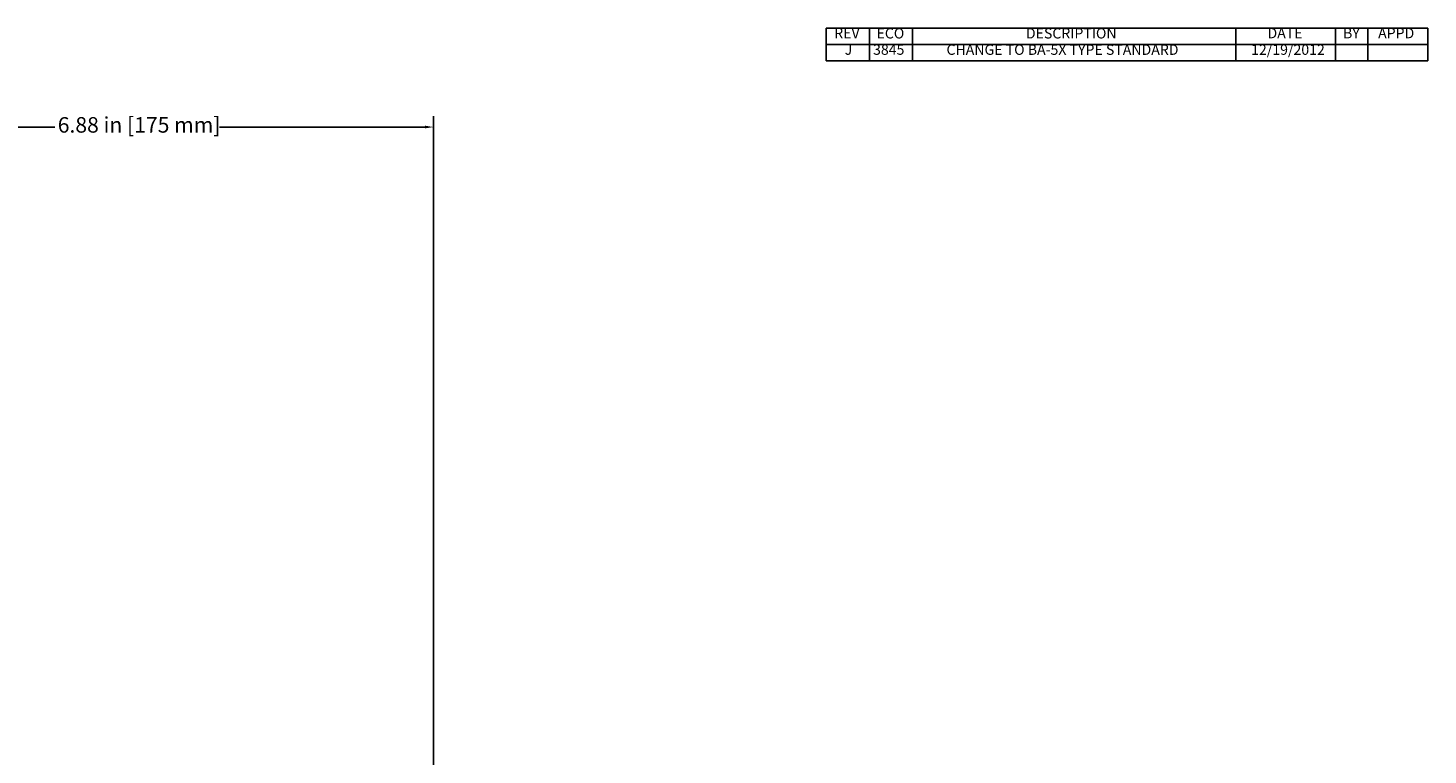
# Model space of a CAD drawing. Units: inches. Extents: x 0.7 to 33.3, y 0.4 to 21.5.
# Drawn here: x 17 to 33.3, y 13.1 to 21.5 of the extents above; entities that cross this region are included whole.
import ezdxf

# ---------------------------------------------------------------- set-up
doc = ezdxf.new("R2010")
doc.units = ezdxf.units.IN
doc.header["$MEASUREMENT"] = 0
doc.layers.add('Dimensions(Default)', color=7, linetype='Continuous', lineweight=25)
doc.layers.add('Symbols(Default)', color=7, linetype='Continuous', lineweight=25)
doc.styles.add('ByLayerText(Default)', font='arial.ttf')
doc.styles.add('CCC_TEXT_180', font='arial.ttf')
doc.dimstyles.new('CCC_INCH_MM', dxfattribs={"dimtxt": 0.18, "dimasz": 0.098425, "dimexe": 0.125, "dimexo": 0.0625, "dimgap": 0.031496, "dimtad": 0, "dimtih": 1, "dimtoh": 1, "dimdec": 3, "dimrnd": 1e-08, "dimzin": 0, "dimdsep": 46, "dimtxsty": 'CCC_TEXT_180', "dimcen": 0.09, "dimdle": 0.393701, "dimclrd": 256, "dimclre": 256, "dimclrt": 7, "dimadec": 0, "dimazin": 0, "dimtfac": 0.666667, "dimtdec": 3, "dimtofl": 0, "dimtmove": 0, "dimatfit": 3, "dimfxl": 0, "dimtolj": 1, "dimtzin": 0, "dimlwd": -1, "dimlwe": -1, "dimarcsym": 0})

# ---------------------------------------------------------------- blocks, each defined once
blk = doc.blocks.new('REVISION HISTORY')
at = {"layer": 'Symbols(Default)'}
for p, q in [((26.266, 21.5), (33.25, 21.5)), ((26.266, 21.5), (26.266, 21.31)), ((26.766, 21.5), (26.766, 21.31)), ((27.266, 21.5), (27.266, 21.31)), ((31.019, 21.5), (31.019, 21.31)), ((32.175, 21.5), (32.175, 21.31)), ((32.55, 21.5), (32.55, 21.31)), ((33.25, 21.5), (33.25, 21.31)), ((26.266, 21.31), (33.25, 21.31)), ((26.266, 21.31), (26.266, 21.12)), ((26.766, 21.31), (26.766, 21.12)), ((27.266, 21.31), (27.266, 21.12)), ((31.019, 21.31), (31.019, 21.12)), ((32.175, 21.31), (32.175, 21.12)), ((32.55, 21.31), (32.55, 21.12)), ((33.25, 21.31), (33.25, 21.12)), ((26.266, 21.12), (33.25, 21.12))]:
    blk.add_line(p, q, dxfattribs=at)
at = {"layer": 'Symbols(Default)', "color": 7, "insert": (26.358, 21.345), "char_height": 0.12, "attachment_point": 7, "line_spacing_factor": 2.088057, "style": 'ByLayerText(Default)'}
blk.add_mtext('REV', dxfattribs=at)
at = {"layer": 'Symbols(Default)', "color": 7, "char_height": 0.12, "attachment_point": 7, "style": 'ByLayerText(Default)'}
for s, insert in [('ECO', (26.849, 21.343)), ('DESCRIPTION', (28.583, 21.343)), ('DATE', (31.387, 21.345)), ('BY', (32.264, 21.345)), ('APPD', (32.671, 21.345)), ('J', (26.479, 21.154)), ('3845', (26.809, 21.154)), ('CHANGE TO BA-5X TYPE STANDARD', (27.661, 21.153)), ('12/19/2012', (31.197, 21.153))]:
    blk.add_mtext(s, dxfattribs=dict(at, insert=insert))
blk = doc.blocks.new('*D16')
at = {"layer": 'Defpoints', "color": 0}
for p in [(21.706, 20.352), (14.831, 19.722), (21.706, 12.847)]:
    blk.add_point(p, dxfattribs=at)
at = {"layer": 'Dimensions(Default)'}
for p, q in [((14.831, 19.785), (14.831, 20.477)), ((21.706, 12.91), (21.706, 20.477)), ((14.929, 20.352), (17.313, 20.352)), ((21.607, 20.352), (19.223, 20.352))]:
    blk.add_line(p, q, dxfattribs=at)
for points in [[(14.929, 20.368), (14.929, 20.336), (14.831, 20.352)], [(21.607, 20.368), (21.607, 20.336), (21.706, 20.352)]]:
    blk.add_solid(points, dxfattribs=at)
at = {"layer": 'Dimensions(Default)', "color": 7, "insert": (17.345, 20.467), "char_height": 0.18, "attachment_point": 1, "style": 'CCC_TEXT_180'}
blk.add_mtext('\\A1;6.88 in [175 mm]', dxfattribs=at)

msp = doc.modelspace()

# ---------------------------------------------------------------- block references
at = {"layer": 'Symbols(Default)'}
msp.add_blockref('REVISION HISTORY', (0, 0), dxfattribs=at)

# ---------------------------------------------------------------- dimensions: what is measured, and where the dimension line sits
at = {"layer": 'Dimensions(Default)'}
dim = msp.add_linear_dim(base=(21.7055841618, 20.3520140642), p1=(14.8305841618, 19.7220928044), p2=(21.7055841618, 12.8470928044), text='<> in [175 mm]', dimstyle='CCC_INCH_MM', override={"dimtih": 0, "dimtoh": 0, "dimdec": 2, "dimpost": '', "dimtp": 0, "dimtm": 0, "dimtdec": 3, "dimatfit": 1}, dxfattribs=at)
dim.commit()
dim.dimension.update_dxf_attribs({"geometry": '*D16', "text_midpoint": (18.2680841618, 20.3520140642), "dimtype": 160})

doc.saveas('drawing.dxf')
